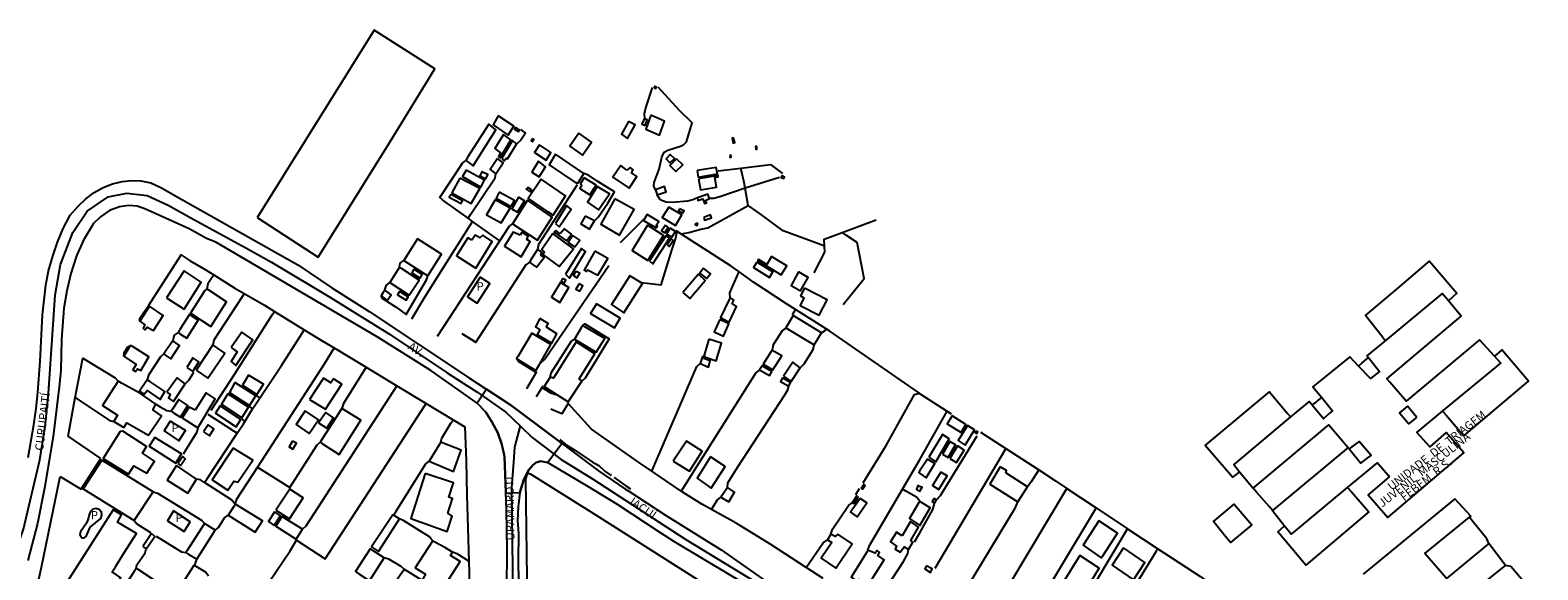
# Model space of a CAD drawing. Units: millimetres. Extents: x 175897 to 343851, y 1668686 to 1734400.
# Drawn here: x 177074 to 177530, y 1670996 to 1671159 of the extents above; entities that cross this region are included whole.
import ezdxf
from ezdxf.enums import TextEntityAlignment as Align

# ---------------------------------------------------------------- set-up
doc = ezdxf.new("R2010")
doc.units = ezdxf.units.MM
doc.header["$LTSCALE"] = 4
doc.header["$MEASUREMENT"] = 0
doc.layers.get('0').update_dxf_attribs({"linetype": 'CONTINUOUS'})
for name, color, linetype in [('V-BUEIRO', 5, 'CONTINUOUS'), ('V-CRUZAMENTO', 1, 'CONTINUOUS'), ('V-EDIFICACAO', 7, 'CONTINUOUS'), ('V-EDIFICACAO_IDENTIFICADA', 210, 'CONTINUOUS'), ('V-EIXO_DE_LOGRADOURO', 3, 'CONTINUOUS'), ('V-LOTE', 1, 'CONTINUOUS'), ('V-NOME_DOS_LOGRADOUROS', 7, 'CONTINUOUS'), ('V-QUADRA', 21, 'CONTINUOUS'), ('V-TESTADA', 5, 'CONTINUOUS'), ('V-VALETA', 173, 'CONTINUOUS')]:
    doc.layers.add(name, color=color, linetype=linetype)
doc.styles.get("Standard").update_dxf_attribs({"font": 'ARIAL.TTF'})

# ---------------------------------------------------------------- blocks, each defined once
blk = doc.blocks.new('305')
at = {"color": 0, "linetype": 'ByBlock', "const_width": 0.05}
blk.add_lwpolyline([(0.73, 0.39, 0.60863), (-0.73, 0.38)], format="xyb", dxfattribs=at)

msp = doc.modelspace()

# ---------------------------------------------------------------- linework, layer by layer
at = {"layer": 'V-CRUZAMENTO'}
msp.add_lwpolyline([(177219.25, 1671045.57), (177211.947893, 1671050.399831), (177209.17, 1671046.2), (177211.73, 1671043.52), (177213.57, 1671040.56), (177215.33, 1671037.24), (177216.61, 1671033.71), (177217.24, 1671030.55), (177217.35, 1671029.98), (177217.757164, 1671019.020514), (177222.05, 1671019.18), (177223.23, 1671023.09), (177224.29, 1671025.29), (177224.63, 1671026), (177225.91, 1671027.43), (177226.96, 1671028.28), (177228.39, 1671028.66), (177229.26, 1671028.5), (177230.41, 1671028.3), (177234.689704, 1671034.02523), (177233.68, 1671034.78), (177233.24, 1671035.11)], close=True, dxfattribs=at)
at = {"layer": 'V-EDIFICACAO'}
for points in [[(177262.87, 1671141.94), (177262.58, 1671141.52), (177263.09, 1671141.26), (177263.34, 1671141.69), (177262.87, 1671141.94)], [(177215.44, 1671133.02), (177213.96, 1671130.25), (177218.5, 1671127.11), (177220.16, 1671129.87), (177215.44, 1671133.02)], [(177259.64, 1671132.08), (177259.41, 1671131.61), (177258.88, 1671130.51), (177259.9, 1671130.08), (177260.45, 1671131.78), (177260.28, 1671131.84), (177259.64, 1671132.08)], [(177261.56, 1671133.23), (177260.03, 1671128.98), (177264.19, 1671127.11), (177265.72, 1671131.36), (177261.56, 1671133.23)], [(177205.67, 1671119.54), (177206.33, 1671119.06), (177207.92, 1671117.89), (177214.81, 1671128.72), (177212.68, 1671130.51), (177206.33, 1671120.57), (177205.67, 1671119.54)], [(177217.1, 1671127.32), (177214.42, 1671123.11), (177216.21, 1671121.8), (177215.61, 1671120.65), (177216.04, 1671120.31), (177219.27, 1671125.75), (177217.1, 1671127.32)], [(177220.74, 1671129.57), (177220.44, 1671129), (177221.59, 1671128.22), (177221.95, 1671128.76), (177220.74, 1671129.57)], [(177239.8, 1671127.75), (177237.08, 1671123.79), (177240.9, 1671121.07), (177243.62, 1671124.98), (177239.8, 1671127.75)], [(177254.8, 1671131.32), (177252.76, 1671127.45), (177254.5, 1671126.17), (177256.8, 1671130.25), (177254.8, 1671131.32)], [(177216.59, 1671120.18), (177217.31, 1671119.37), (177217.87, 1671120.18), (177218.25, 1671120.01), (177221.01, 1671124.47), (177219.78, 1671125.49), (177216.59, 1671120.18)], [(177225.88, 1671126.06), (177225.44, 1671125.39), (177225.8, 1671125.13), (177226.26, 1671125.82), (177225.88, 1671126.06)], [(177227.98, 1671124.22), (177226.49, 1671121.92), (177229.94, 1671119.59), (177231.34, 1671121.92), (177227.98, 1671124.22)], [(177286.54, 1671126.3), (177286.16, 1671126.22), (177286.42, 1671124.77), (177286.97, 1671124.9), (177286.54, 1671126.3)], [(177293.587935, 1671123.814188), (177293.149386, 1671123.757642), (177293.26, 1671122.9), (177293.64, 1671122.94), (177293.587935, 1671123.814188)], [(177215.27, 1671120.14), (177213.02, 1671116.78), (177214.81, 1671115.42), (177217.02, 1671118.82), (177215.27, 1671120.14)], [(177227.64, 1671119.25), (177225.6, 1671115.97), (177227.85, 1671114.53), (177229.77, 1671117.55), (177227.64, 1671119.25)], [(177232.78, 1671121.37), (177230.91, 1671118.18), (177238.9, 1671112.7), (177239.67, 1671112.7), (177241.33, 1671115.59), (177232.78, 1671121.37)], [(177254.37, 1671116.57), (177252.5, 1671117.93), (177250.12, 1671114.44), (177255.01, 1671111.13), (177257.31, 1671114.7), (177255.78, 1671115.76), (177256.29, 1671116.7), (177255.31, 1671117.38), (177254.37, 1671116.57)], [(177267.46, 1671121.29), (177266.23, 1671120.01), (177267.34, 1671118.78), (177268.74, 1671120.1), (177267.46, 1671121.29)], [(177269.38, 1671120.01), (177267.34, 1671118.01), (177269.12, 1671116.14), (177271.24, 1671118.18), (177269.38, 1671120.01)], [(177285.941945, 1671121.043654), (177285.566155, 1671121.141393), (177285.4, 1671120.48), (177285.78, 1671120.35), (177285.941945, 1671121.043654)], [(177203.88, 1671114.19), (177201.46, 1671109.69), (177207.33, 1671106.5), (177209.96, 1671111), (177203.88, 1671114.19)], [(177205.84, 1671116.53), (177204.73, 1671114.66), (177210.22, 1671111.47), (177211.36, 1671113.55), (177205.84, 1671116.53)], [(177211.28, 1671115.8), (177210.6, 1671116.14), (177209.96, 1671114.87), (177211.75, 1671113.98), (177212.38, 1671115.25), (177211.28, 1671115.8)], [(177228.49, 1671113.81), (177224.54, 1671107.99), (177229.98, 1671104.33), (177229.98, 1671104.33), (177230.32, 1671104.08), (177232.06, 1671102.97), (177235.8, 1671108.84), (177228.49, 1671113.81)], [(177241.45, 1671114.27), (177240.31, 1671112.53), (177240.69, 1671111.98), (177240.18, 1671111.05), (177243.2, 1671109.09), (177245.02, 1671112.02), (177241.45, 1671114.27)], [(177275.54, 1671116.44), (177275.83, 1671114.49), (177281.7, 1671115.51), (177281.32, 1671117.42), (177275.54, 1671116.44)], [(177275.96, 1671113.93), (177276.56, 1671110.62), (177281.4, 1671111.47), (177280.93, 1671114.4), (177281.890786, 1671114.533394), (177281.887849, 1671114.925376), (177275.96, 1671113.93)], [(177301.38, 1671115), (177300.99, 1671114.4), (177301.63, 1671114.06), (177301.97, 1671114.53), (177301.38, 1671115)], [(177201.25, 1671109.26), (177200.7, 1671108.45), (177204.27, 1671106.5), (177204.69, 1671107.26), (177201.25, 1671109.26)], [(177215.78, 1671109.9), (177214.85, 1671108.07), (177219.35, 1671105.61), (177220.37, 1671107.43), (177215.78, 1671109.9)], [(177224.45, 1671111.38), (177223.94, 1671110.88), (177225.18, 1671110.03), (177225.56, 1671110.66), (177224.45, 1671111.38)], [(177245.36, 1671111.6), (177242.43, 1671106.92), (177245.75, 1671104.63), (177249.06, 1671109.43), (177245.36, 1671111.6)], [(177263, 1671110.66), (177263.3, 1671109.73), (177263.51, 1671109.09), (177266.23, 1671110.03), (177265.68, 1671111.6), (177263.5, 1671110.84), (177263, 1671110.66)], [(177275.71, 1671108.2), (177275.747504, 1671107.362549), (177277.24, 1671107.94), (177277.75, 1671106.46), (177278.38, 1671106.67), (177278.13, 1671107.39), (177279.28, 1671108.03), (177278.77, 1671109.35), (177276.31, 1671108.43), (177275.71, 1671108.2)], [(177214.51, 1671107.6), (177211.92, 1671103.1), (177216.42, 1671100.63), (177219.06, 1671105.1), (177214.51, 1671107.6)], [(177221.61, 1671108.37), (177219.61, 1671104.93), (177221.31, 1671103.91), (177223.43, 1671107.26), (177221.61, 1671108.37)], [(177224.37, 1671107.48), (177219.78, 1671100.34), (177227.3, 1671095.45), (177231.76, 1671102.42), (177224.37, 1671107.48)], [(177232.74, 1671100.46), (177233.93, 1671099.49), (177237.5, 1671104.84), (177236.1, 1671105.86), (177232.74, 1671100.46)], [(177250.72, 1671107.9), (177246.51, 1671100.29), (177252.08, 1671096.94), (177256.54, 1671104.71), (177250.72, 1671107.9)], [(177267.04, 1671105.39), (177265.04, 1671102.25), (177268.99, 1671099.87), (177270.99, 1671103.06), (177267.04, 1671105.39)], [(177270.22, 1671104.93), (177269.97, 1671104.33), (177271.37, 1671103.69), (177271.63, 1671104.25), (177270.22, 1671104.93)], [(177241.79, 1671102.67), (177240.39, 1671100.34), (177243.07, 1671098.76), (177244.6, 1671101.27), (177241.79, 1671102.67)], [(177260.58, 1671099.91), (177255.9, 1671092.26), (177260.71, 1671089.33), (177265.42, 1671096.81), (177260.58, 1671099.91)], [(177259.81, 1671102.05), (177259.37, 1671101.32), (177263.24, 1671099.11), (177263.58, 1671099.62), (177263.24, 1671099.92), (177264.03, 1671101.07), (177260.47, 1671103.17)], [(177265.98, 1671099.91), (177264.79, 1671098.25), (177265.76, 1671097.62), (177266.83, 1671099.27), (177265.98, 1671099.91)], [(177275.2, 1671100.59), (177274.94, 1671100.12), (177275.45, 1671099.83), (177275.75, 1671100.38), (177275.2, 1671100.59)], [(177277.58, 1671102.29), (177277.83, 1671101.44), (177279.87, 1671102.21), (177279.62, 1671103.06), (177277.58, 1671102.29)], [(177191.13, 1671095.83), (177186.97, 1671089.29), (177194.19, 1671084.61), (177198.32, 1671091.16), (177191.13, 1671095.83)], [(177207.54, 1671095.45), (177206.26, 1671096.09), (177202.91, 1671090.73), (177208.69, 1671086.95), (177213.62, 1671095.02), (177210.81, 1671096.94), (177209.92, 1671096.09), (177208.47, 1671096.94), (177207.54, 1671095.45)], [(177222.07, 1671096.98), (177219.95, 1671097.83), (177217.4, 1671093.66), (177222.37, 1671090.43), (177225.18, 1671095.02), (177224.16, 1671095.66), (177224.54, 1671096.64), (177222.63, 1671097.83), (177222.07, 1671096.98)], [(177232.02, 1671097.45), (177228.66, 1671092.56), (177229.47, 1671091.84), (177228.96, 1671091.07), (177233.89, 1671087.46), (177238.22, 1671092.81), (177232.02, 1671097.45)], [(177234.23, 1671097.36), (177232.87, 1671098.34), (177232.4, 1671097.87), (177236.14, 1671095.19), (177237.59, 1671097.28), (177235.46, 1671098.85), (177234.23, 1671097.36)], [(177237.97, 1671096.81), (177236.57, 1671094.77), (177238.61, 1671093.37), (177240.14, 1671095.41), (177237.97, 1671096.81)], [(177261.22, 1671089.2), (177262.15, 1671088.31), (177267.17, 1671096), (177266.15, 1671096.77), (177261.22, 1671089.2)], [(177267.38, 1671099.06), (177266.27, 1671097.36), (177267.89, 1671096.34), (177269.08, 1671098.08), (177267.38, 1671099.06)], [(177266.53, 1671094.05), (177267.12, 1671093.54), (177268.31, 1671095.28), (177267.72, 1671095.83), (177266.53, 1671094.05)], [(177224.88, 1671088.78), (177225.47, 1671088.37), (177227.09, 1671087.25), (177229.34, 1671090.18), (177228.32, 1671090.86), (177228.7, 1671091.79), (177227.3, 1671092.64), (177225.47, 1671089.72), (177224.88, 1671088.78)], [(177235.8, 1671085.12), (177237.03, 1671083.97), (177241.88, 1671091.96), (177240.65, 1671092.94), (177235.8, 1671085.12)], [(177244.64, 1671092.13), (177241.41, 1671086.35), (177242.01, 1671086.01), (177242.43, 1671086.48), (177245.58, 1671084.82), (177248.64, 1671089.92), (177244.64, 1671092.13)], [(177115.31, 1671078.02), (177120.58, 1671074.62), (177125.73, 1671082.74), (177120.58, 1671086.14), (177115.31, 1671078.02)], [(177185.65, 1671087.29), (177185.13, 1671086.44), (177182.76, 1671082.61), (177188.63, 1671078.79), (177191.56, 1671083.38), (177186.25, 1671086.89), (177185.65, 1671087.29)], [(177189.99, 1671086.65), (177189.35, 1671085.59), (177191.9, 1671083.93), (177192.54, 1671085.04), (177189.99, 1671086.65)], [(177239.03, 1671085.97), (177238.22, 1671084.74), (177239.37, 1671084.1), (177240.14, 1671085.42), (177239.03, 1671085.97)], [(177277.45, 1671086.95), (177276.34, 1671085.5), (177278.38, 1671083.8), (177279.57, 1671085.29), (177277.45, 1671086.95)], [(177293.64, 1671088.82), (177292.58, 1671087.16), (177297.42, 1671084.19), (177298.4, 1671085.84), (177293.64, 1671088.82)], [(177298.02, 1671090.48), (177296.62, 1671088.05), (177294.11, 1671089.54), (177293.94, 1671089.24), (177300.91, 1671084.95), (177302.61, 1671087.67), (177298.02, 1671090.48)], [(177210, 1671084.21), (177206.2, 1671078.3), (177209.14, 1671076.44), (177212.97, 1671082.34), (177210, 1671084.21)], [(177234.31, 1671082.66), (177231.59, 1671078.19), (177234.1, 1671076.58), (177236.82, 1671081.13), (177234.31, 1671082.66)], [(177234.85, 1671083.88), (177234.53, 1671083.07), (177235.5, 1671082.59), (177235.86, 1671083.38), (177234.85, 1671083.88)], [(177239.97, 1671082.19), (177238.95, 1671080.66), (177240.09, 1671079.98), (177240.99, 1671081.64), (177239.97, 1671082.19)], [(177258.59, 1671082.61), (177255.22, 1671084.7), (177249.74, 1671076.03), (177253.44, 1671073.52), (177259.05, 1671082.32)], [(177271.29, 1671079.64), (177273.33, 1671077.85), (177278, 1671083.25), (177275.96, 1671085.12), (177271.29, 1671079.64)], [(177306.14, 1671085.89), (177303.97, 1671081.76), (177306.82, 1671080.11), (177309.15, 1671084.19), (177306.14, 1671085.89)], [(177127.51, 1671080.66), (177126.83, 1671080.26), (177122.54, 1671073.39), (177128.7, 1671069.4), (177133.42, 1671076.83), (177128.08, 1671080.29), (177127.51, 1671080.66)], [(177181.23, 1671080.28), (177180.77, 1671079.62), (177180.08, 1671078.62), (177181.95, 1671077.22), (177183.14, 1671078.96), (177181.96, 1671079.78), (177181.23, 1671080.28)], [(177185.65, 1671079.94), (177185.06, 1671078.92), (177187.69, 1671077.26), (177188.33, 1671078.32), (177185.65, 1671079.94)], [(177285.44, 1671077.94), (177285.21, 1671077.47), (177282.59, 1671072.07), (177285.27, 1671070.71), (177287.44, 1671075.35), (177286.16, 1671076.28), (177286.67, 1671077.34), (177285.92, 1671077.71), (177285.44, 1671077.94)], [(177308.01, 1671080.91), (177306.77, 1671078.66), (177307.84, 1671077.98), (177306.73, 1671075.73), (177312.43, 1671072.8), (177314.85, 1671077.43), (177308.01, 1671080.91)], [(177110.13, 1671075.52), (177107.2, 1671071.01), (177108.73, 1671069.86), (177108.22, 1671068.84), (177108.73, 1671068.33), (177109.41, 1671069.14), (177111.36, 1671068.16), (177114.29, 1671072.71), (177110.13, 1671075.52)], [(177118.76, 1671067.53), (177119.31, 1671067.18), (177121.43, 1671065.83), (177124.88, 1671071.22), (177122.2, 1671073.01), (177119.31, 1671068.41), (177118.76, 1671067.53)], [(177245.15, 1671076.15), (177243.32, 1671073.31), (177250.63, 1671068.93), (177252.29, 1671071.82), (177245.15, 1671076.15)], [(177304.56, 1671072.67), (177302.4, 1671068.97), (177310.94, 1671063.83), (177313.11, 1671067.44), (177304.56, 1671072.67)], [(177228.02, 1671071.78), (177226.75, 1671069.23), (177228.02, 1671068.38), (177227.26, 1671066.97), (177231.64, 1671064.34), (177233.21, 1671067.14), (177230.06, 1671069.14), (177230.57, 1671070.25), (177228.02, 1671071.78)], [(177240.99, 1671069.65), (177240.55, 1671068.91), (177238.56, 1671065.57), (177245.02, 1671061.62), (177247.7, 1671065.7), (177241.68, 1671069.24), (177240.99, 1671069.65)], [(177282.38, 1671071.44), (177280.72, 1671067.7), (177283.48, 1671066.42), (177285.14, 1671070.2), (177282.38, 1671071.44)], [(177104.39, 1671063.66), (177104.08, 1671063.16), (177102.35, 1671060.34), (177106.14, 1671057.88), (177105.16, 1671056.31), (177105.92, 1671055.8), (177106.52, 1671056.56), (177107.54, 1671056.09), (177109.96, 1671060.22), (177105.2, 1671063.16), (177104.39, 1671063.66)], [(177114.46, 1671061.07), (177115.09, 1671060.61), (177116.55, 1671059.54), (177119.22, 1671063.57), (177117.23, 1671065.02), (177115.09, 1671061.97), (177114.46, 1671061.07)], [(177124.2, 1671056.18), (177127.81, 1671053.71), (177132.87, 1671061.32), (177129.3, 1671063.79), (177124.2, 1671056.18)], [(177134.86, 1671062.98), (177136.61, 1671061.66), (177134.82, 1671058.77), (177136.18, 1671057.62), (177141.32, 1671065.36), (177138.01, 1671067.61), (177134.86, 1671062.98)], [(177228.02, 1671058.05), (177231.34, 1671063.87), (177225.6, 1671067.36), (177221.47, 1671060.44), (177221.01, 1671059.66), (177221.58, 1671059.31), (177226.88, 1671056.05)], [(177233.29, 1671048.72), (177236.61, 1671046.57), (177240.69, 1671052.86), (177239.92, 1671053.54), (177244.68, 1671061.07), (177239.07, 1671064.72), (177232.19, 1671053.71), (177231.17, 1671054.05), (177229.38, 1671051.25)], [(177279.06, 1671065.57), (177277.66, 1671060.73), (177278.13, 1671060.05), (177281.32, 1671059.03), (177282.89, 1671064.34), (177279.06, 1671065.57)], [(177121.39, 1671056.94), (177123.26, 1671055.75), (177125.09, 1671058.69), (177123.26, 1671059.92), (177121.39, 1671056.94)], [(177277.62, 1671059.66), (177277.66, 1671060.12), (177277.15, 1671060.3), (177276.51, 1671058.13), (177279.02, 1671057.03), (177279.53, 1671059.03), (177277.62, 1671059.66)], [(177298.19, 1671062.21), (177297.94, 1671061.82), (177295.51, 1671058.01), (177298.44, 1671056.26), (177301.12, 1671060.51), (177298.84, 1671061.83), (177298.19, 1671062.21)], [(177140.05, 1671054.61), (177138.26, 1671051.63), (177142.6, 1671048.83), (177144.6, 1671051.89), (177140.05, 1671054.61)], [(177295.17, 1671057.5), (177294.45, 1671056.31), (177297.42, 1671054.56), (177298.1, 1671055.8), (177295.17, 1671057.5)], [(177301.67, 1671054.39), (177304.01, 1671052.78), (177306.69, 1671056.9), (177304.44, 1671058.56), (177301.67, 1671054.39)], [(177111.78, 1671046.06), (177107.41, 1671049.08), (177101.72, 1671052.23), (177100.65, 1671052.82), (177100.27, 1671052.23), (177095.94, 1671045.51), (177100.53, 1671042.58), (177099.38, 1671040.62), (177102.35, 1671038.84), (177103.33, 1671040.24), (177109.83, 1671036.5), (177113.74, 1671042.37), (177111.11, 1671044.15), (177112.09, 1671045.85)], [(177109.41, 1671053.25), (177109.01, 1671052.66), (177107.11, 1671049.85), (177108.56, 1671048.91), (177109.41, 1671049.97), (177113.36, 1671047.34), (177114.8, 1671049.68), (177110.23, 1671052.71), (177109.41, 1671053.25)], [(177115.4, 1671049.51), (177116.42, 1671048.78), (177115.91, 1671047.72), (177117.4, 1671046.74), (177120.88, 1671052.06), (177118.46, 1671053.8), (177115.4, 1671049.51)], [(177135.97, 1671052.4), (177134.31, 1671049.46), (177140.39, 1671045.47), (177142.3, 1671048.36), (177135.97, 1671052.4)], [(177158.49, 1671047.34), (177163.3, 1671044.36), (177168.23, 1671051.89), (177165.72, 1671053.54), (177164.91, 1671052.35), (177162.66, 1671053.76), (177158.49, 1671047.34)], [(177301.38, 1671053.84), (177300.74, 1671052.74), (177303.25, 1671051.33), (177303.76, 1671052.44), (177301.38, 1671053.84)], [(177116.67, 1671043.73), (177117.37, 1671043.31), (177119.56, 1671041.98), (177121.73, 1671045.47), (177118.97, 1671047.34), (177117.06, 1671044.34), (177116.67, 1671043.73)], [(177123.9, 1671044.07), (177122.11, 1671045), (177120.03, 1671041.77), (177124.75, 1671038.75), (177130.02, 1671047.47), (177127.3, 1671049.29), (177123.9, 1671044.07)], [(177131.51, 1671045.38), (177130.1, 1671043.13), (177136.31, 1671039.05), (177137.71, 1671041.3), (177131.51, 1671045.38)], [(177133.8, 1671049), (177131.85, 1671045.85), (177138.01, 1671041.77), (177140.09, 1671045), (177133.8, 1671049)], [(177116.44, 1671040.77), (177114.62, 1671037.87), (177119.04, 1671034.83), (177121.06, 1671037.92), (177116.44, 1671040.77)], [(177157.13, 1671043.9), (177154.46, 1671039.73), (177158.37, 1671037.05), (177161.21, 1671041.13), (177157.13, 1671043.9)], [(177161.21, 1671040.24), (177163.72, 1671038.63), (177165.76, 1671041.81), (177163.38, 1671043.39), (177161.21, 1671040.24)], [(177161.68, 1671034.38), (177162.43, 1671033.89), (177167.46, 1671030.64), (177174.01, 1671041.01), (177168.27, 1671044.62), (177162.43, 1671035.55), (177161.68, 1671034.38)], [(177352.59, 1671042.35), (177351.1, 1671039.92), (177355.32, 1671037.36), (177356.76, 1671039.79), (177352.59, 1671042.35)], [(177102.06, 1671037.73), (177101.29, 1671037.61), (177096.15, 1671029.49), (177103.76, 1671024.73), (177105.46, 1671027.28), (177109.37, 1671025.03), (177111.7, 1671028.68), (177108.01, 1671031.1), (177109.2, 1671033.1), (177102.06, 1671037.73)], [(177126.45, 1671037.56), (177128.32, 1671036.33), (177129.59, 1671038.46), (177127.85, 1671039.6), (177126.45, 1671037.56)], [(177345.55, 1671029.9), (177347.64, 1671028.5), (177351.73, 1671035.4), (177349.73, 1671036.68), (177345.55, 1671029.9)], [(177357.23, 1671039.45), (177354.46, 1671034.89), (177356.51, 1671033.48), (177359.36, 1671038.09), (177357.23, 1671039.45)], [(177359.71, 1671037.7), (177359.58, 1671037.32), (177360.09, 1671037.06), (177360.34, 1671037.58), (177359.71, 1671037.7)], [(177111.79, 1671035.86), (177110.05, 1671033.19), (177118.08, 1671028.04), (177119.82, 1671030.85), (177111.79, 1671035.86)], [(177135.46, 1671032.63), (177129.04, 1671023.03), (177133.76, 1671019.88), (177135.67, 1671022.65), (177136.78, 1671022.31), (177141.37, 1671028.98), (177135.46, 1671032.63)], [(177153.31, 1671034.72), (177152.29, 1671032.97), (177153.44, 1671032.29), (177154.5, 1671034.12), (177153.31, 1671034.72)], [(177198.15, 1671034.38), (177197.69, 1671033.64), (177194.62, 1671028.68), (177201.97, 1671025.58), (177204.31, 1671032), (177198.87, 1671034.1), (177198.15, 1671034.38)], [(177268.36, 1671028.68), (177273.24, 1671025.62), (177277.07, 1671031.7), (177272.31, 1671034.76), (177268.36, 1671028.68)], [(177349.69, 1671030.8), (177351.44, 1671029.82), (177353.65, 1671033.65), (177351.86, 1671034.63), (177349.69, 1671030.8)], [(177351.91, 1671029.52), (177353.95, 1671028.24), (177356.25, 1671032.03), (177354.21, 1671033.31), (177351.91, 1671029.52)], [(177095.77, 1671029.02), (177090.07, 1671020.31), (177105.54, 1671010.75), (177111.28, 1671019.46), (177095.77, 1671029.02)], [(177118.29, 1671027.36), (177115.44, 1671022.9), (177121.69, 1671018.99), (177124.37, 1671023.24), (177118.29, 1671027.36)], [(177118.67, 1671027.96), (177119.52, 1671027.36), (177120.92, 1671029.4), (177120.2, 1671030.04), (177118.67, 1671027.96)], [(177279.62, 1671030), (177275.54, 1671023.54), (177279.83, 1671020.56), (177284.08, 1671027.11), (177279.62, 1671030)], [(177342.77, 1671025.65), (177342.49, 1671025.26), (177342.77, 1671025.06), (177344.71, 1671023.66), (177347.37, 1671027.96), (177345.16, 1671029.32), (177342.77, 1671025.65)], [(177368.78, 1671025.17), (177369.04, 1671025.9), (177367.12, 1671026.96), (177363.97, 1671021.68), (177372.45, 1671016.35), (177375.31, 1671020.91), (177368.78, 1671025.17)], [(177193.43, 1671024.94), (177189.05, 1671011.38), (177200.1, 1671007.47), (177201.55, 1671012.02), (177200.23, 1671013), (177201.63, 1671017.42), (177200.57, 1671017.84), (177201.93, 1671022.09), (177193.43, 1671024.94)], [(177349.13, 1671025.34), (177346.7, 1671021.34), (177348.58, 1671020.1), (177351.14, 1671024.23), (177349.13, 1671025.34)], [(177148.34, 1671013.89), (177152.42, 1671011.3), (177156.54, 1671017.59), (177152.54, 1671020.18), (177148.34, 1671013.89)], [(177282.76, 1671017.84), (177283.24, 1671017.55), (177285.18, 1671016.36), (177286.88, 1671019.29), (177284.72, 1671020.69), (177283.24, 1671018.54), (177282.76, 1671017.84)], [(177322.37, 1671016.1), (177322.95, 1671015.89), (177324.2, 1671017.76), (177323.69, 1671018.1), (177322.95, 1671016.98), (177322.37, 1671016.1)], [(177325.14, 1671020.56), (177325.92, 1671021.69), (177326.34, 1671021.27), (177325.61, 1671020.26), (177325.14, 1671020.56)], [(177342.78, 1671019.5), (177343.55, 1671020.8), (177342.78, 1671021.07), (177342.24, 1671021.28), (177341.79, 1671020.1), (177342.78, 1671019.5)], [(177102.44, 1671000.84), (177106.18, 1671006.84), (177100.48, 1671010.28), (177101.67, 1671012.45), (177099.21, 1671013.98), (177083.65, 1670989.75), (177094.58, 1670982.74), (177101.5, 1670993.45), (177098.91, 1670995.23), (177099.85, 1670996.76), (177102.44, 1671000.84)], [(177092.03, 1671012.79), (177091.57, 1671010.94), (177091.11, 1671009.92), (177089.27, 1671007.31), (177089.12, 1671006.52), (177089.38, 1671005.8), (177089.73, 1671005.55), (177090.4, 1671005.5), (177091.04, 1671005.93), (177092.26, 1671008.74), (177095.46, 1671011.35), (177095.76, 1671012.32), (177095.66, 1671013.31), (177094.97, 1671014.08), (177093.92, 1671014.34), (177093.05, 1671014.13), (177092.31, 1671013.44), (177092.03, 1671012.79)], [(177117.4, 1671013.63), (177115.6, 1671010.65), (177120.58, 1671007.43), (177122.42, 1671010.37), (177117.4, 1671013.63)], [(177136.01, 1671015.72), (177135.58, 1671015.02), (177133.93, 1671012.36), (177142.09, 1671007.22), (177144.26, 1671010.62), (177136.71, 1671015.29), (177136.01, 1671015.72)], [(177147.95, 1671013.34), (177146.13, 1671010.49), (177147.78, 1671009.26), (177149.74, 1671012.15), (177147.95, 1671013.34)], [(177324.84, 1671017.42), (177321.86, 1671013.3), (177323.94, 1671011.85), (177326.83, 1671016.1), (177324.84, 1671017.42)], [(177342.79, 1671016.6), (177342.58, 1671016.23), (177339.75, 1671011.34), (177342.8, 1671009.23), (177345.98, 1671014.61), (177343.38, 1671016.23), (177342.79, 1671016.6)], [(177347.13, 1671017.41), (177346.58, 1671016.39), (177347.3, 1671015.92), (177347.9, 1671016.99), (177347.13, 1671017.41)], [(177121.14, 1671001.06), (177121.77, 1671000.68), (177124.41, 1670999.1), (177130.02, 1671007.86), (177126.75, 1671009.81), (177121.56, 1671001.72), (177121.14, 1671001.06)], [(177150.12, 1671011.94), (177148.29, 1671009), (177154.41, 1671005.14), (177156.33, 1671008.11), (177150.12, 1671011.94)], [(177183.85, 1671012.35), (177183.61, 1671012.49), (177177.24, 1671002.8), (177179.28, 1671001.44), (177185.65, 1671011.26)], [(177337.5, 1671006.16), (177335.76, 1671007.22), (177334.02, 1671004.29), (177335.8, 1671002.97), (177335.42, 1671002.12), (177336.86, 1671001.18), (177338.14, 1671002.76), (177339.46, 1671002.03), (177340.69, 1671004.16), (177340.09, 1671004.71), (177342.47, 1671008.79), (177340.01, 1671010.49), (177337.5, 1671006.16)], [(177396.92, 1671010.68), (177392.14, 1671003.26), (177397.6, 1670999.51), (177397.9, 1670999.85), (177398.11, 1671000.07), (177398.11, 1671000.07), (177402.5, 1671006.93), (177396.92, 1671010.68)], [(177108.18, 1671002.93), (177109.15, 1671002.16), (177111.75, 1671005.9), (177110.77, 1671006.84), (177108.18, 1671002.93)], [(177195.64, 1671004.63), (177195.38, 1671004.23), (177190.41, 1670996.47), (177193.47, 1670994.51), (177192.75, 1670993.11), (177198.4, 1670989.67), (177204.01, 1670998.42), (177201.11, 1671000.15), (177201.7, 1671001.15), (177199.51, 1671002.54), (177196.38, 1671004.23), (177195.64, 1671004.63)], [(177318.04, 1671006.58), (177317.27, 1671005.9), (177316, 1671006.67), (177314.98, 1671004.92), (177316.25, 1671004.12), (177313.06, 1670999.4), (177317.48, 1670996.38), (177322.41, 1671003.69), (177318.04, 1671006.58)], [(177173.41, 1670994.64), (177176.56, 1670992.56), (177181.06, 1670999.44), (177176.85, 1671002.2), (177172.39, 1670995.32)], [(177327.17, 1671001.78), (177326.78, 1671001.16), (177322.07, 1670993.66), (177323.86, 1670992.3), (177324.45, 1670992.94), (177327.22, 1670991.2), (177332.1, 1670998.89), (177330.19, 1671000.16), (177330.7, 1671001.1), (177329.94, 1671001.69), (177329.3, 1671000.89), (177328, 1671001.43), (177327.17, 1671001.78)], [(177380.93, 1670983.66), (177386.94, 1670979.82), (177397, 1670996.31), (177391.12, 1671000.19), (177380.93, 1670983.66)], [(177404.33, 1671002.5), (177400.92, 1670997.3), (177407.4, 1670992.82), (177410.81, 1670998.06), (177404.33, 1671002.5)], [(177101.99, 1670981.5), (177102.22, 1670981.78), (177102.31, 1670981.89), (177110.05, 1670977.04), (177117.69, 1670988.73), (177106.69, 1670995.94), (177106.14, 1670996.3), (177105.52, 1670995.35), (177102.48, 1670990.73), (177103.97, 1670989.37), (177102.18, 1670986.65), (177100.44, 1670987.58), (177097.98, 1670983.63), (177100.79, 1670981.78)], [(177187.14, 1670996), (177186.59, 1670995.21), (177182.04, 1670988.69), (177190.28, 1670983.59), (177195.38, 1670990.81), (177188.2, 1670995.33), (177187.14, 1670996)], [(177344.83, 1670997.04), (177344.36, 1670996.14), (177346.02, 1670995.08), (177346.58, 1670996.14), (177344.83, 1670997.04)]]:
    msp.add_lwpolyline(points, close=True, dxfattribs=at)
at = {"layer": 'V-EDIFICACAO_IDENTIFICADA'}
for points in [[(177443.51, 1671020.52), (177466.39, 1671039.66), (177472.19, 1671032.76), (177449.37, 1671013.73), (177453.02, 1671009.19), (177455.08, 1671006.62), (177472.06, 1671020.72), (177481.04, 1671028.18), (177481.04, 1671028.18), (177484.29, 1671024.4), (177484.65, 1671023.98), (177478.22, 1671018.54), (177484.22, 1671011.71), (177507.18, 1671031.16), (177501.83, 1671037.36), (177496.87, 1671033.04), (177495.86, 1671034.15), (177495.86, 1671034.15), (177492.95, 1671037.36), (177500.73, 1671043.76), (177518.36, 1671058.28), (177516.4, 1671060.43), (177511.93, 1671065.32), (177489.69, 1671046.78), (177489.69, 1671046.78), (177484.79, 1671052.49), (177484.79, 1671052.49), (177483.89, 1671053.54), (177483.89, 1671053.54), (177506.32, 1671072.52), (177502.48, 1671077.11), (177500.61, 1671079.35), (177483.43, 1671065.06), (177477.9, 1671060.46), (177478.31, 1671059.94), (177478.31, 1671059.94), (177481.63, 1671055.72), (177478.94, 1671053.64), (177478.94, 1671053.64), (177475.36, 1671057.42), (177472.76, 1671060.16), (177461.58, 1671051.17), (177464.25, 1671047.91), (177467.51, 1671043.92), (177466.51, 1671043.03), (177464.8, 1671041.5), (177461.37, 1671045.6), (177460.43, 1671046.73), (177454.81, 1671042.02), (177437.64, 1671027.62), (177439.43, 1671025.45), (177443.5, 1671020.51)], [(177492.99, 1671041.88), (177490.14, 1671045.29), (177490.14, 1671045.29), (177487.75, 1671043.24), (177490.56, 1671039.92)], [(177478.13, 1671029.65), (177478.13, 1671029.65), (177479.14, 1671030.39), (177479.14, 1671030.39), (177475.54, 1671034.58), (177474.53, 1671033.87), (177472.48, 1671032.41), (177476.02, 1671028.09)]]:
    msp.add_lwpolyline(points, close=True, dxfattribs=at)
msp.add_lwpolyline([(177514.06, 1670992.68), (177519.78, 1670997.13), (177514.68, 1671003.82), (177501.88, 1670993.22), (177495.34, 1671000.75), (177508.88, 1671011.72), (177508.88, 1671011.72), (177509.29, 1671012.05), (177504.47, 1671017.34), (177476.73, 1670994.56)], dxfattribs=at)
at = {"layer": 'V-EIXO_DE_LOGRADOURO'}
for points in [[(177067.65, 1670995.03), (177068.33, 1670997.45), (177072.11, 1671008.13), (177077.02, 1671029.03), (177078.6, 1671039.15), (177079.67, 1671049.11), (177081.67, 1671078.79), (177083.31, 1671088.04), (177086.94, 1671097.75), (177091.34, 1671104.14), (177097.68, 1671108.48), (177103.3, 1671109.66), (177109.43, 1671108.89), (177115.82, 1671106.03), (177123.49, 1671101.64), (177139.23, 1671093.16), (177146.95, 1671088.82), (177164.83, 1671078.14), (177182.61, 1671067), (177200.09, 1671055.36), (177206.3, 1671051.35), (177209.03, 1671049.59), (177217.82, 1671043.46), (177222.17, 1671039.22)], [(177219.14, 1670887.94), (177218.21, 1670897.83), (177218.19, 1670898.08), (177217.58, 1670909.99), (177219.24, 1670946.31), (177219.96, 1670959.47), (177219.91, 1670996.2), (177219.61, 1671020.62), (177220.19, 1671028.35), (177220.53, 1671032.93), (177221.91, 1671038.22), (177222.17, 1671039.22)], [(177222.17, 1671039.22), (177225.69, 1671035.8), (177231.18, 1671031.69), (177234.48, 1671029.21), (177243.94, 1671023.33), (177272.16, 1671005.04), (177291.23, 1670993.45), (177318.83, 1670975.21), (177337.53, 1670964.32), (177342.9, 1670961.54), (177365.05, 1670946.61), (177375.77, 1670940.45), (177403.67, 1670925.07), (177417.01, 1670916.31), (177426.42, 1670909.94), (177430.19, 1670907.39), (177432.33, 1670906.02)]]:
    msp.add_lwpolyline(points, dxfattribs=at)
at = {"layer": 'V-LOTE'}
for points in [[(177161.07, 1671090.33), (177182.71, 1671124.98), (177196.34, 1671147.18), (177178.02, 1671158.86), (177143.79, 1671103.99), (177142.64, 1671102.25)], [(177262.01, 1671141.53), (177260.07, 1671135.73), (177259.53, 1671133.61), (177259.64, 1671132.08)], [(177263, 1671110.66), (177262.52, 1671111.73), (177262.55, 1671112.88), (177264.13, 1671116.89), (177264.87, 1671120.54), (177265.61, 1671122.05), (177266.68, 1671122.63), (177270.52, 1671123.79), (177271.54, 1671124.33), (177272.31, 1671125.12), (177274.1, 1671130.9), (177270.24, 1671134.55), (177263.8, 1671141.68)], [(177222.23, 1671128.9), (177223.73, 1671127.78), (177222.3, 1671125.63), (177221.01, 1671124.47)], [(177206.36, 1671102.07), (177198.76, 1671107.51), (177197.84, 1671108.3), (177204.67, 1671118.72), (177205.67, 1671119.54)], [(177288.81, 1671117.19), (177297.75, 1671118.26), (177301.33, 1671115.6)], [(177206.36, 1671102.07), (177207.07, 1671103.13), (177214.59, 1671114.29), (177214.81, 1671115.42)], [(177244.6, 1671101.27), (177245.7, 1671102.33), (177248.57, 1671106.57), (177250.61, 1671110.04), (177245.55, 1671113.13), (177242.77, 1671115.05), (177241.33, 1671115.59)], [(177281.89, 1671116.37), (177288.81, 1671117.19)], [(177290.04, 1671111.14), (177289.74, 1671112.89), (177288.81, 1671117.19)], [(177300.46, 1671114.32), (177290.04, 1671111.14)], [(177239.29, 1671112.16), (177227.6, 1671094.08), (177227.3, 1671092.64)], [(177275.71, 1671108.2), (177274.31, 1671107.64), (177272.75, 1671107.2), (177268, 1671106.77), (177266.18, 1671106.92), (177264.65, 1671107.53), (177264.34, 1671107.8), (177263.51, 1671109.09)], [(177290.04, 1671111.14), (177282.47, 1671108.53), (177280.61, 1671108.03), (177279.28, 1671108.03)], [(177290.95, 1671105.88), (177290.04, 1671111.14)], [(177270.66, 1671097.34), (177273.01, 1671097.79), (177276.66, 1671098.77), (177278.84, 1671099.13), (177290.95, 1671105.88)], [(177314.01, 1671093.62), (177313.01, 1671093.99), (177301.56, 1671098.2), (177294.57, 1671103.39), (177290.95, 1671105.88)], [(177142.64, 1671102.25), (177161.06, 1671090.32), (177161.07, 1671090.33)], [(177189.36, 1671071.71), (177193.37, 1671078.38), (177207.71, 1671101.11)], [(177207.71, 1671101.11), (177206.36, 1671102.07)], [(177215.95, 1671095.22), (177214.93, 1671095.95), (177207.71, 1671101.11)], [(177215.95, 1671095.22), (177218.77, 1671099.54), (177219.78, 1671100.34)], [(177259.81, 1671102.05), (177257.97, 1671100.23), (177252.27, 1671094.61)], [(177319.38, 1671097.75), (177329.62, 1671101.53)], [(177197.19, 1671066.4), (177215.95, 1671095.22)], [(177258.59, 1671082.61), (177260.45, 1671082.42), (177264.75, 1671081.97), (177267.98, 1671092.7), (177269.03, 1671095.73), (177269.57, 1671098.03)], [(177270.66, 1671097.34), (177269.26, 1671098.24)], [(177288.14, 1671085.93), (177285.8, 1671087.57), (177270.66, 1671097.34)], [(177314.01, 1671093.62), (177313.89, 1671095.72), (177319.38, 1671097.75)], [(177319.68, 1671075.97), (177326.02, 1671083.88), (177323.86, 1671094.77), (177320.43, 1671097.05), (177319.38, 1671097.75)], [(177109.9, 1671075.78), (177119.67, 1671090.98), (177122.46, 1671089.14), (177127.01, 1671086.53), (177129.54, 1671084.96)], [(177310.91, 1671085.58), (177314.12, 1671091.79), (177314.01, 1671093.62)], [(177185.65, 1671087.29), (177185.85, 1671088.44), (177185.88, 1671088.48), (177186.97, 1671089.29)], [(177224.88, 1671088.78), (177223.82, 1671087.96), (177208.73, 1671064.57)], [(177248.92, 1671087.66), (177229.7, 1671059.59), (177228.02, 1671058.05)], [(177483.43, 1671065.06), (177482.38, 1671066.4), (177477.43, 1671072.7), (177487.06, 1671080.73), (177496.76, 1671089.11), (177505.02, 1671079.37), (177503.7, 1671078.2), (177502.48, 1671077.11)], [(177129.54, 1671084.96), (177127.74, 1671082.26), (177127.51, 1671080.66)], [(177129.54, 1671084.96), (177135.95, 1671080.97), (177138.74, 1671079.33)], [(177181.23, 1671080.28), (177181.59, 1671081.62), (177181.66, 1671081.74), (177182.76, 1671082.61)], [(177187.7, 1671073), (177193.85, 1671083.41), (177194.19, 1671084.61)], [(177288.14, 1671085.93), (177285.35, 1671079.47), (177285.44, 1671077.94)], [(177314.53, 1671068.66), (177302.51, 1671076.16), (177292.61, 1671082.79), (177288.14, 1671085.93)], [(177138.74, 1671079.33), (177138.09, 1671078.33), (177129.55, 1671065.18), (177129.3, 1671063.79)], [(177138.74, 1671079.33), (177144.85, 1671075.75), (177147.89, 1671073.88)], [(177181.89, 1671076.93), (177184.65, 1671075.19)], [(177128.76, 1671044.08), (177135.94, 1671055.07), (177147.25, 1671072.88), (177147.89, 1671073.88)], [(177147.89, 1671073.88), (177156.88, 1671068.37)], [(177184.65, 1671075.19), (177187.69, 1671072.99), (177187.7, 1671073)], [(177305.24, 1671074.44), (177304.29, 1671072.9)], [(177141.28, 1671044.47), (177142.12, 1671045.84), (177149.97, 1671057.54), (177156.24, 1671067.37), (177156.88, 1671068.37)], [(177156.88, 1671068.37), (177162.33, 1671065.03), (177165.88, 1671062.88)], [(177240.99, 1671069.65), (177241.68, 1671070.13), (177248.99, 1671065.67), (177241.71, 1671053.7), (177240.69, 1671052.86)], [(177302.4, 1671068.97), (177301.22, 1671068.05), (177298.49, 1671063.82), (177298.19, 1671062.21)], [(177313.11, 1671067.44), (177314.22, 1671068.19), (177314.53, 1671068.66)], [(177342.72, 1671049.19), (177340.77, 1671050.54), (177315.62, 1671067.98), (177314.53, 1671068.66)], [(177118.76, 1671067.53), (177117.64, 1671066.74), (177117.47, 1671066.47), (177117.23, 1671065.02)], [(177208.73, 1671064.57), (177208.72, 1671064.56), (177204.61, 1671067.17)], [(177231.17, 1671054.05), (177231.5, 1671055.35), (177237.48, 1671064.77), (177238.56, 1671065.57)], [(177306.69, 1671056.9), (177307.85, 1671058.03), (177310.6, 1671062.44), (177310.94, 1671063.83)], [(177087.73, 1671047.92), (177089.96, 1671059.82), (177099.77, 1671053.84), (177100.65, 1671052.82)], [(177114.46, 1671061.07), (177113.44, 1671060.17), (177109.88, 1671054.66), (177109.41, 1671053.25)], [(177165.88, 1671062.88), (177162.88, 1671057.97), (177142.77, 1671026.91)], [(177165.88, 1671062.88), (177175.58, 1671057.03)], [(177475.36, 1671057.42), (177476.38, 1671058.3), (177477.15, 1671058.95), (177478.31, 1671059.94)], [(177500.73, 1671043.76), (177501.87, 1671042.44), (177507.16, 1671036.33), (177526.71, 1671052.82), (177518.68, 1671062.27), (177517.87, 1671061.62), (177516.4, 1671060.43)], [(177123.48, 1671055.5), (177122.04, 1671053.1), (177120.88, 1671052.06)], [(177175.58, 1671057.03), (177168.73, 1671046.13), (177168.27, 1671044.62)], [(177175.58, 1671057.03), (177184.87, 1671051.42)], [(177227.05, 1671055.68), (177224.01, 1671050.52)], [(177261.87, 1671025.65), (177275.52, 1671057.23), (177276.51, 1671058.13)], [(177294.45, 1671056.31), (177293.3, 1671055.38), (177270.75, 1671019.63)], [(177184.87, 1671051.42), (177157.38, 1671009.03), (177156.33, 1671008.11)], [(177184.87, 1671051.42), (177193.72, 1671046.08)], [(177227.03, 1671048.22), (177229.02, 1671051.44)], [(177284.72, 1671020.69), (177284.8, 1671022.12), (177287.82, 1671026.93), (177302.07, 1671048.7), (177302.93, 1671050.19), (177303.25, 1671051.33)], [(177439.43, 1671025.45), (177438.35, 1671024.68), (177437.23, 1671023.89), (177429.07, 1671033.4), (177448.47, 1671049.57), (177453.9, 1671043.11), (177454.81, 1671042.02)], [(177095.45, 1671029.47), (177085.54, 1671036.19), (177087.73, 1671047.92)], [(177087.73, 1671047.92), (177098.1, 1671040.92), (177099.38, 1671040.62)], [(177111.78, 1671046.06), (177113.36, 1671045.13), (177115.37, 1671043.93), (177116.67, 1671043.73)], [(177140.3, 1671045.14), (177141.28, 1671044.47)], [(177143.44, 1671047.82), (177142.47, 1671048.51)], [(177154.58, 1671004.83), (177163.2, 1670999.18), (177193.72, 1671046.08)], [(177193.72, 1671046.08), (177201.83, 1671041.18)], [(177261.87, 1671025.65), (177257.81, 1671028.41), (177243.7, 1671038.38), (177236.62, 1671046.14), (177234.73, 1671042.96), (177231.39, 1671044.38)], [(177325.73, 1671022.1), (177332.67, 1671033.42), (177341.22, 1671048.84), (177342.72, 1671049.19)], [(177342.72, 1671049.19), (177342.77, 1671049.16), (177352.31, 1671043.02)], [(177461.37, 1671045.6), (177462.55, 1671046.54), (177462.98, 1671046.89), (177464.25, 1671047.91)], [(177136.61, 1671037.1), (177135.61, 1671037.74), (177127.84, 1671042.75)], [(177136.61, 1671037.1), (177138.52, 1671039.99), (177141.28, 1671044.47)], [(177138.05, 1671041.41), (177138.95, 1671040.69)], [(177198.15, 1671034.38), (177198.48, 1671035.64), (177201.21, 1671040.16), (177201.83, 1671041.18)], [(177201.83, 1671041.18), (177205.44, 1671039), (177205.84, 1671028.81), (177206, 1671018.39), (177206.57, 1670998.49)], [(177337.58, 1671020.17), (177342.76, 1671028.99), (177351.14, 1671043.77)], [(177124.75, 1671038.75), (177124.4, 1671037.42), (177120.27, 1671030.81)], [(177126.78, 1671022.2), (177127.45, 1671023.22), (177136.61, 1671037.1)], [(177347.9, 1671016.99), (177349.1, 1671018.3), (177360.2, 1671036.33)], [(177361.17, 1671037.45), (177368.86, 1671032.46)], [(177142.77, 1671026.91), (177152.54, 1671020.72), (177160.79, 1671033.65), (177161.68, 1671034.38)], [(177368.86, 1671032.46), (177347.37, 1670996.27)], [(177368.86, 1671032.46), (177378.78, 1671026.01)], [(177142.77, 1671026.91), (177136.36, 1671017.02), (177136.01, 1671015.72)], [(177183.85, 1671012.35), (177184.64, 1671013.6), (177193.55, 1671027.75), (177194.62, 1671028.68)], [(177077.54, 1670996.62), (177082.92, 1671023.07), (177083.2, 1671024.09)], [(177083.2, 1671024.09), (177089.52, 1671020.2)], [(177126.78, 1671022.2), (177125.54, 1671022.99), (177124.37, 1671023.24)], [(177136.01, 1671015.72), (177134.91, 1671017.02), (177126.78, 1671022.2)], [(177256.41, 1670941.29), (177255.74, 1670941.72), (177248.1, 1670946.37), (177225.42, 1670960.7), (177225.06, 1670961.39), (177224.78, 1670962.34), (177224.65, 1670963.59), (177223.85, 1671023.25), (177224.21, 1671024.68), (177224.59, 1671025.04), (177224.67, 1671025.01), (177225.38, 1671024.73), (177245.87, 1671011.83), (177286.18, 1670986.31)], [(177270.75, 1671019.63), (177261.87, 1671025.65)], [(177378.78, 1671026.01), (177376.46, 1671022.48), (177375.31, 1671020.91)], [(177378.78, 1671026.01), (177383.81, 1671022.74), (177387.26, 1671020.45)], [(177111.28, 1671019.46), (177112.6, 1671019.02), (177125.82, 1671010.83), (177126.75, 1671009.81)], [(177279.88, 1671014.05), (177277, 1671015.64), (177272.12, 1671018.7), (177270.75, 1671019.63)], [(177279.88, 1671014.05), (177280.52, 1671015.09), (177281.63, 1671016.88), (177282.76, 1671017.84)], [(177323.49, 1671018.61), (177324.6, 1671020.43)], [(177327.17, 1671001.78), (177327.59, 1671003.16), (177337.58, 1671020.17)], [(177342.79, 1671016.6), (177341.78, 1671017.8), (177338.6, 1671019.59), (177337.58, 1671020.17)], [(177357.92, 1670970.36), (177358.29, 1670972.1), (177387.26, 1671020.45)], [(177387.26, 1671020.45), (177396.14, 1671014.53)], [(177449.37, 1671013.73), (177448.41, 1671014.85), (177444.54, 1671019.33), (177443.51, 1671020.52)], [(177472.06, 1671020.72), (177473.21, 1671019.39), (177478.41, 1671013.39), (177459.46, 1670997.25), (177451.01, 1671007.33), (177451.86, 1671008.12), (177453.02, 1671009.19)], [(177308.54, 1670996.58), (177297.87, 1671003.52), (177287.39, 1671009.9), (177279.88, 1671014.05)], [(177316, 1671006.67), (177316.44, 1671008.13), (177321.27, 1671015.27), (177322.37, 1671016.1)], [(177341.21, 1671004.27), (177342.8, 1671007.04), (177346.8, 1671014.07), (177347.3, 1671015.92)], [(177355.49, 1670966.73), (177353.86, 1670967.08), (177346.7, 1670971.53), (177345.72, 1670972.14), (177346.36, 1670973.15), (177352.01, 1670982.08), (177371.78, 1671014.67), (177372.45, 1671016.35)], [(177396.14, 1671014.53), (177395.54, 1671013.53), (177375.8, 1670980.79), (177364.53, 1670961.71), (177363.89, 1670960.62)], [(177396.14, 1671014.53), (177405.6, 1671008.24)], [(177433.05, 1671008.54), (177431.49, 1671010.47), (177437.8, 1671015.66), (177443.14, 1671009.42), (177436.71, 1671004.14), (177436.45, 1671004.27), (177434.65, 1671006.54), (177433.05, 1671008.54)], [(177105.54, 1671010.75), (177106.34, 1671009.77), (177110.42, 1671007.13)], [(177130.02, 1671007.86), (177130.98, 1671008.68), (177132.76, 1671011.53), (177133.93, 1671012.36)], [(177195.64, 1671004.63), (177194.75, 1671005.85), (177187.5, 1671010.34), (177187.02, 1671010.69), (177185.65, 1671011.26)], [(177514.68, 1671003.82), (177514.07, 1671005.24), (177509.81, 1671010.56), (177508.88, 1671011.72)], [(177112.13, 1671006.06), (177119.77, 1671001.34), (177121.14, 1671001.06)], [(177132.97, 1670972.56), (177152.64, 1671001.63), (177154.68, 1671005)], [(177308.54, 1670996.58), (177313.59, 1671003.97), (177314.98, 1671004.92)], [(177385.45, 1670973.6), (177385.85, 1670975.22), (177405.6, 1671008.24)], [(177405.6, 1671008.24), (177405.91, 1671008.03), (177414.75, 1671002.24)], [(177106.14, 1670996.3), (177106.36, 1670997.35), (177108.83, 1671001.02), (177109.15, 1671002.16)], [(177187.14, 1670996), (177186.2, 1670996.81), (177182.42, 1670999.1), (177181.06, 1670999.44)], [(177206.57, 1670998.49), (177203.13, 1671000.73), (177201.7, 1671001.15)], [(177328.23, 1670983.59), (177337.92, 1670998.36), (177339.24, 1671000.83), (177339.46, 1671002.03)], [(177414.75, 1671002.24), (177414.13, 1671001.24), (177404.22, 1670985.23), (177393.91, 1670967.73), (177383.19, 1670949.98), (177382.38, 1670948.62)], [(177414.75, 1671002.24), (177427.43, 1670993.95), (177434.8, 1670988.85), (177435.71, 1670987.7)], [(177078.38, 1670989.54), (177076.85, 1670990.54), (177076.49, 1670991.12), (177076.49, 1670992.12), (177077.54, 1670996.62)], [(177120.88, 1670993.02), (177123.66, 1670997.27)], [(177123.66, 1670997.27), (177124.05, 1670997.87), (177124.41, 1670999.1)], [(177123.66, 1670997.27), (177127.16, 1670995.12), (177127.98, 1670994.04)], [(177206.57, 1670998.49), (177206.98, 1670984.03)], [(177313.68, 1670993.24), (177308.54, 1670996.58)], [(177523.07, 1670981.93), (177529.51, 1670987.2), (177521.4, 1670996.87), (177519.78, 1670997.13)]]:
    msp.add_lwpolyline(points, dxfattribs=at)
at = {"layer": 'V-QUADRA'}
for points in [[(177073.52, 1671029.75), (177075.23, 1671039.69), (177075.87, 1671044.62), (177076.41, 1671049.45), (177077.13, 1671058.91), (177077.8, 1671072.88), (177078.88, 1671081.87), (177079.65, 1671086.21), (177080.93, 1671090.55), (177082.31, 1671094.87), (177084.07, 1671098.98), (177086.22, 1671102.97), (177088.57, 1671105.73), (177090.9, 1671107.88), (177093.4, 1671109.8), (177096.19, 1671111.36), (177098.98, 1671112.46), (177101.89, 1671113.1), (177104.8, 1671113.46), (177107.53, 1671113.36), (177110.57, 1671112.72), (177113.61, 1671111.37), (177120.1, 1671107.59), (177154.99, 1671088.02), (177165.26, 1671081.05), (177176.49, 1671073.85), (177206.52, 1671053.99), (177219.25, 1671045.57), (177233.24, 1671035.11), (177233.68, 1671034.78), (177245.76, 1671025.75), (177253.74, 1671020.33), (177254.9, 1671019.57), (177266, 1671012.33), (177282.81, 1671001.87), (177303.09, 1670987.65)], [(177218.07, 1670989.95), (177218.23, 1671001.95), (177217.95, 1671013.83), (177217.35, 1671029.98), (177217.24, 1671030.55), (177217.24, 1671030.55), (177216.61, 1671033.71), (177215.33, 1671037.24), (177213.57, 1671040.56), (177211.73, 1671043.52), (177209.17, 1671046.2), (177206.05, 1671048.39), (177206.05, 1671048.39), (177195.12, 1671056.04), (177178.88, 1671066.23), (177130.17, 1671094.83), (177130.17, 1671094.83), (177127.38, 1671095.89), (177122.08, 1671098.87), (177122.08, 1671098.87), (177108.71, 1671104.86), (177106.44, 1671105.65), (177103.86, 1671105.91), (177101.13, 1671105.45), (177098.06, 1671104.43), (177095.3, 1671102.49), (177093.23, 1671100.5), (177090.24, 1671095.44), (177088.12, 1671090.71), (177086.38, 1671085.4), (177085.18, 1671080.09), (177084.31, 1671074.9), (177083.59, 1671065.45), (177083.33, 1671056.09), (177082.84, 1671051.16), (177081.03, 1671036.13), (177078.48, 1671020.52), (177076.36, 1671009.81), (177073.37, 1670998.67)], [(177294.47, 1670988.91), (177268.77, 1671004.36), (177264.48, 1671007.02), (177251.53, 1671015.55), (177242.73, 1671020.97), (177230.41, 1671028.3), (177229.26, 1671028.5), (177229.26, 1671028.5), (177228.39, 1671028.66), (177226.96, 1671028.28), (177225.91, 1671027.43), (177224.63, 1671026), (177224.29, 1671025.29), (177224.29, 1671025.29), (177223.23, 1671023.09), (177222.05, 1671019.18), (177221.51, 1671014.91), (177221.33, 1671010.75), (177221.56, 1671006.82), (177221.49, 1670998.67), (177222.23, 1670954.3)]]:
    msp.add_lwpolyline(points, dxfattribs=at)
at = {"layer": 'V-TESTADA'}
for points in [[(177142.64, 1671102.25), (177161.07, 1671090.33)], [(177181.89, 1671076.93), (177180.64, 1671077.74), (177180.08, 1671078.62)], [(177107.2, 1671071.01), (177107.23, 1671071.85), (177109.9, 1671075.78)], [(177184.65, 1671075.19), (177187.7, 1671073)], [(177102.35, 1671060.34), (177102.49, 1671061.35), (177103.61, 1671063.16), (177104.39, 1671063.66)], [(177208.73, 1671064.57), (177204.61, 1671067.17)], [(177226.91, 1671055.45), (177221.58, 1671058.81), (177221.01, 1671059.66)], [(177228.73, 1671050.97), (177231.29, 1671049.35), (177233.29, 1671048.72)], [(177089.52, 1671020.2), (177095.45, 1671029.47)], [(177077.54, 1670996.62), (177083.2, 1671024.09)]]:
    msp.add_lwpolyline(points, dxfattribs=at)
at = {"layer": 'V-VALETA'}
for points in [[(177234.045187, 1671035.206134), (177235.68, 1671033.86), (177238.67, 1671032.04), (177243.86, 1671028.46), (177245.85, 1671027.36), (177247.67, 1671025.68), (177248.98, 1671024.73), (177249.56, 1671024.31)], [(177250.48, 1671023.73), (177254.01, 1671021.27), (177255.422132, 1671020.289762)]]:
    msp.add_lwpolyline(points, dxfattribs=at)

# ---------------------------------------------------------------- block references
at = {"layer": 'V-BUEIRO', "xscale": 0.999997866892034, "yscale": 0.9999978668920341, "zscale": 0.9999978668920341, "rotation": 232.4710430715546}
msp.add_blockref('305', (177248.976734, 1671024.733349), dxfattribs=at)
at = {"layer": 'V-BUEIRO', "rotation": 54.19184463573134}
msp.add_blockref('305', (177251.08758, 1671023.305683), dxfattribs=at)

# ---------------------------------------------------------------- texts
at = {"layer": 'V-NOME_DOS_LOGRADOUROS'}
for p in [(177208.9, 1671079.44), (177116.81, 1671036.7), (177092.44, 1671010.31), (177117.97, 1671009.55)]:
    msp.add_text('P', height=2.50002, dxfattribs=at).set_placement(p, align=Align.BOTTOM_LEFT)
for s, rotation, p in [('AV.', 327, (177187.54, 1671062.06)), ('CURUPAITÍ', 83, (177078.78, 1671031.64)), ('JUVENIL  MASCULINA', 38, (177483.03, 1671014.02)), ('FEBEM  R.S.', 38, (177489.68, 1671015.82)), ('UPAMAROTI', 91, (177221.2, 1671004.78)), ('JACUÍ', 326, (177253.8, 1671015.68))]:
    msp.add_text(s, height=2.50002, rotation=rotation, dxfattribs=at).set_placement(p, align=Align.BOTTOM_LEFT)
msp.add_text('UNIDADE  DE  TRIAGEM', height=2.50002, rotation=38, dxfattribs=at).set_placement((177498.946317, 1671031.93875), align=Align.MIDDLE_CENTER)

doc.saveas('drawing.dxf')
